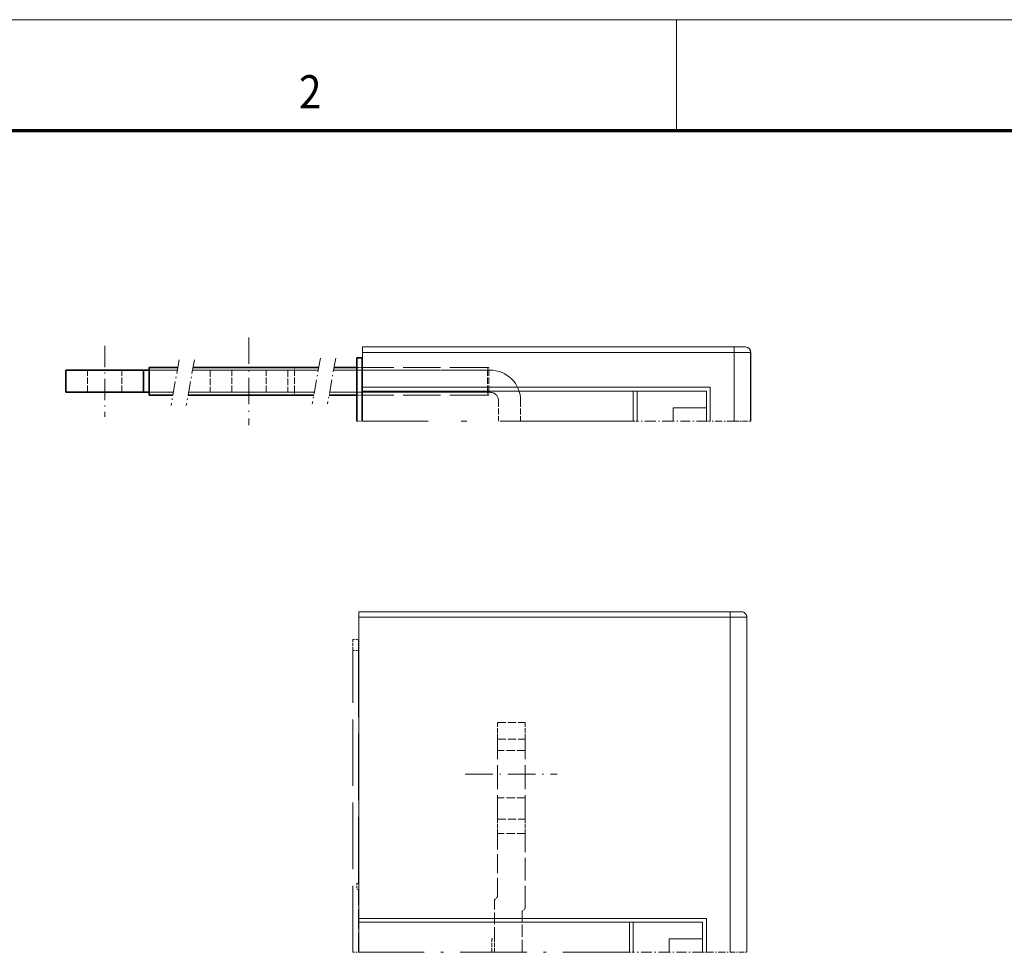
# Model space of a CAD drawing. Extents: x 0 to 420, y 0 to 297.
# Drawn here: x 89 to 178, y 213 to 297 of the extents above; entities that cross this region are included whole.
import ezdxf
from ezdxf.enums import TextEntityAlignment as Align

# ---------------------------------------------------------------- set-up
doc = ezdxf.new("R2010")
doc.units = 0
doc.linetypes.add('DASHDOT', pattern=[18.5, 12, -3, 0.5, -3])
doc.linetypes.add('DASHED', pattern=[15, 12, -3])
doc.layers.get('0').update_dxf_attribs({"lineweight": 13})
doc.styles.get("Standard").update_dxf_attribs({"font": 'isocp.shx'})

# ---------------------------------------------------------------- blocks, each defined once
blk = doc.blocks.new('BLOCK366')
at = {"color": 7, "lineweight": 13}
blk.add_text('2', height=3, dxfattribs=at).set_placement((113.963371, 289), (115.986626, 289), align=Align.FIT)
blk = doc.blocks.new('BLOCK434')
at = {"color": 7, "lineweight": 13}
for p, q in [((42.497195, 127.5), (-24.502805, 127.5)), ((-24.502805, 72.2), (-24.502805, 126.5)), ((42.497195, 126.5), (-24.502805, 126.5)), ((42.497195, 126.5), (42.497195, 66.089455)), ((45.476709, 66.089455), (45.476709, 126.5)), ((45.497195, 126.5), (45.497195, 66.089455)), ((38.197195, 72.2), (-24.502805, 72.2)), ((-24.502805, 71.5), (37.497195, 71.5)), ((-24.5, 71.5), (24.3, 71.5))]:
    blk.add_line(p, q, dxfattribs=at)
at = {"color": 7, "lineweight": 13, "ltscale": 0.025}
for p, q in [((-24.502805, 126.5), (-24.502805, 127.5)), ((42.497194, 126.5), (42.497194, 127.5))]:
    blk.add_line(p, q, dxfattribs=at)
at = {"color": 7, "lineweight": 13, "ltscale": 0.05}
blk.add_line((44.497195, 127.5), (42.497194, 127.5), dxfattribs=at)
at = {"color": 7, "lineweight": 13, "ltscale": 0.074488}
blk.add_line((45.476709, 126.5), (42.497195, 126.5), dxfattribs=at)
at = {"color": 7, "lineweight": 13, "ltscale": 0.000364}
blk.add_line((44.997195, 127.351484), (44.997195, 127.366025), dxfattribs=at)
at = {"color": 7, "linetype": 'DASHED', "lineweight": 13, "ltscale": 0.05}
for p, q in [((-25.549387, 120.5), (-25.549387, 122.5)), ((-24.549387, 120.5), (-24.549387, 122.5))]:
    blk.add_line(p, q, dxfattribs=at)
at = {"color": 7, "linetype": 'DASHED', "lineweight": 13, "ltscale": 0.025}
for p, q in [((-25.549387, 122.5), (-24.549387, 122.5)), ((-25.549387, 120.5), (-24.549387, 120.5)), ((-24.849387, 78.5), (-24.849387, 77.5))]:
    blk.add_line(p, q, dxfattribs=at)
at = {"color": 7, "linetype": 'DASHED', "lineweight": 13}
for p, q in [((-25.549387, 66.089455), (-25.549387, 120.5)), ((-24.549387, 78.5), (-24.549387, 120.5))]:
    blk.add_line(p, q, dxfattribs=at)
at = {"color": 7, "linetype": 'DASHED', "lineweight": 13, "ltscale": 0.075}
for p, q in [((0.5, 104.5), (0.5, 107.5)), ((5.5, 104.5), (5.5, 107.5))]:
    blk.add_line(p, q, dxfattribs=at)
at = {"color": 7, "linetype": 'DASHED', "lineweight": 13, "ltscale": 0.125}
for p, q in [((0.5, 107.5), (5.5, 107.5)), ((0.5, 104.5), (5.5, 104.5)), ((0.5, 104.5), (5.5, 104.5)), ((5.5, 102.45), (0.5, 102.45)), ((5.5, 93.95), (0.5, 93.95)), ((0.5, 90.1), (5.5, 90.1)), ((0.5, 90.1), (5.5, 90.1)), ((5.5, 87.5), (0.5, 87.5)), ((5.5, 87.5), (0.5, 87.5))]:
    blk.add_line(p, q, dxfattribs=at)
at = {"color": 7, "linetype": 'DASHED', "lineweight": 13, "ltscale": 0.36}
for p, q in [((0.5, 90.1), (0.5, 104.5)), ((5.5, 90.1), (5.5, 104.5))]:
    blk.add_line(p, q, dxfattribs=at)
at = {"color": 7, "linetype": 'DASHED', "lineweight": 13, "ltscale": 0.065}
for p, q in [((0.5, 87.5), (0.5, 90.1)), ((5.5, 87.5), (5.5, 90.1))]:
    blk.add_line(p, q, dxfattribs=at)
at = {"color": 7, "linetype": 'DASHED', "lineweight": 13, "ltscale": 0.285723}
blk.add_line((0.5, 76.071068), (0.5, 87.5), dxfattribs=at)
at = {"color": 7, "linetype": 'DASHED', "lineweight": 13, "ltscale": 0.3375}
blk.add_line((5.5, 74), (5.5, 87.5), dxfattribs=at)
at = {"color": 7, "linetype": 'DASHED', "lineweight": 13, "ltscale": 0.0075}
for p, q in [((-24.849387, 78.5), (-24.549387, 78.5)), ((-24.849387, 77.5), (-24.549387, 77.5))]:
    blk.add_line(p, q, dxfattribs=at)
at = {"color": 7, "linetype": 'DASHED', "lineweight": 13, "ltscale": 0.285264}
blk.add_line((-24.549387, 66.089455), (-24.549387, 77.5), dxfattribs=at)
blk.add_line((-24.549387, 66.089455), (-24.549387, 77.5), dxfattribs=at)
at = {"color": 7, "linetype": 'DASHED', "lineweight": 13, "ltscale": 0.017678}
for p, q in [((0, 75.571068), (0.5, 76.071068)), ((5, 73.5), (5.5, 74))]:
    blk.add_line(p, q, dxfattribs=at)
at = {"color": 7, "linetype": 'DASHED', "lineweight": 13, "ltscale": 0.176777}
blk.add_line((0, 68.5), (0, 75.571068), dxfattribs=at)
at = {"color": 7, "linetype": 'DASHED', "lineweight": 13, "ltscale": 0.185264}
blk.add_line((5, 66.089455), (5, 73.5), dxfattribs=at)
at = {"color": 7, "lineweight": 13, "ltscale": 0.0175}
for p, q in [((-24.502805, 72.2), (-24.502805, 71.5)), ((24.3, 71.5), (25, 71.5))]:
    blk.add_line(p, q, dxfattribs=at)
at = {"color": 7, "lineweight": 13, "ltscale": 0.135264}
for p, q in [((-24.5, 71.5), (-24.5, 66.089455)), ((24.3, 66.089455), (24.3, 71.5)), ((25, 66.089455), (25, 71.5))]:
    blk.add_line(p, q, dxfattribs=at)
at = {"color": 7, "lineweight": 13, "ltscale": 0.3125}
blk.add_line((25, 71.5), (37.5, 71.5), dxfattribs=at)
at = {"color": 7, "lineweight": 13, "ltscale": 0.075}
blk.add_line((37.5, 71.5), (37.5, 68.5), dxfattribs=at)
at = {"color": 7, "lineweight": 13, "ltscale": 0.152764}
blk.add_line((38.197195, 72.2), (38.197195, 66.089455), dxfattribs=at)
at = {"color": 7, "linetype": 'DASHED', "lineweight": 13, "ltscale": 0.060264}
for p, q in [((-0.5, 66.089455), (-0.5, 68.5)), ((0, 66.089455), (0, 68.5))]:
    blk.add_line(p, q, dxfattribs=at)
at = {"color": 7, "linetype": 'DASHED', "lineweight": 13, "ltscale": 0.0125}
blk.add_line((-0.5, 68.5), (0, 68.5), dxfattribs=at)
at = {"color": 7, "lineweight": 13, "ltscale": 0.15}
blk.add_line((37.5, 68.5), (31.5, 68.5), dxfattribs=at)
at = {"color": 7, "lineweight": 13, "ltscale": 0.060264}
for p, q in [((31.5, 68.5), (31.5, 66.089455)), ((37.497195, 66.089455), (37.497195, 68.499999))]:
    blk.add_line(p, q, dxfattribs=at)
at = {"color": 7, "linetype": 'DASHDOT', "lineweight": 13, "ltscale": 0.025}
blk.add_line((-25.549387, 66.089455), (-24.549387, 66.089455), dxfattribs=at)
at = {"color": 7, "linetype": 'DASHDOT', "lineweight": 13}
blk.add_line((24.3, 66.089455), (-24.5, 66.089455), dxfattribs=at)
at = {"color": 7, "linetype": 'DASHDOT', "lineweight": 13, "ltscale": 0.1375}
blk.add_line((5, 66.089455), (-0.5, 66.089455), dxfattribs=at)
at = {"color": 7, "linetype": 'DASHDOT', "lineweight": 13, "ltscale": 0.0175}
for p, q in [((25, 66.089455), (24.3, 66.089455)), ((37.497195, 66.089455), (38.197195, 66.089455))]:
    blk.add_line(p, q, dxfattribs=at)
at = {"color": 7, "linetype": 'DASHDOT', "lineweight": 13, "ltscale": 0.1625}
blk.add_line((31.5, 66.089455), (25, 66.089455), dxfattribs=at)
at = {"color": 7, "linetype": 'DASHDOT', "lineweight": 13, "ltscale": 0.15}
blk.add_line((37.5, 66.089455), (31.5, 66.089455), dxfattribs=at)
at = {"color": 7, "linetype": 'DASHDOT', "lineweight": 13, "ltscale": 0.1075}
blk.add_line((38.197195, 66.089455), (42.497195, 66.089455), dxfattribs=at)
at = {"color": 7, "linetype": 'DASHDOT', "lineweight": 13, "ltscale": 0.074488}
blk.add_line((42.497195, 66.089455), (45.476709, 66.089455), dxfattribs=at)
at = {"color": 7, "linetype": 'DASHDOT', "lineweight": 13, "ltscale": 0.000512}
blk.add_line((45.497195, 66.089455), (45.476708, 66.089455), dxfattribs=at)
at = {"color": 7, "lineweight": 13}
for centre, radius, start, end in [((44.497195, 126.5), 1, 60, 90), ((44.479373, 126.498844), 0.997435, 0.066395, 58.728998), ((44.497195, 126.5), 1, 360, 420)]:
    blk.add_arc(centre, radius, start, end, dxfattribs=at)

msp = doc.modelspace()

# ---------------------------------------------------------------- linework, layer by layer
at = {"color": 7, "lineweight": 13}
for p, q in [((0, 297), (420, 297)), ((119.6962, 267.5041), (153.1962, 267.5041)), ((119.6962, 267.0041), (153.1962, 267.0041)), ((151.0462, 263.8541), (119.6962, 263.8541)), ((119.6962, 263.5041), (150.6962, 263.5041)), ((119.6977, 263.5041), (144.0977, 263.5041))]:
    msp.add_line(p, q, dxfattribs=at)
at = {"color": 7, "lineweight": 13, "ltscale": 0.25}
msp.add_line((148, 287), (148, 297), dxfattribs=at)
at = {"color": 7, "lineweight": 70}
msp.add_line((17, 287), (410, 287), dxfattribs=at)
at = {"color": 7, "linetype": 'DASHDOT', "lineweight": 13, "ltscale": 0.197559}
msp.add_line((109.4477, 268.3551), (109.4477, 260.4528), dxfattribs=at)
at = {"color": 7, "linetype": 'DASHDOT', "lineweight": 13, "ltscale": 0.159978}
msp.add_line((96.4477, 267.6035), (96.4477, 261.2044), dxfattribs=at)
at = {"color": 7, "lineweight": 13, "ltscale": 0.125}
msp.add_line((119.6962, 267.5041), (124.6962, 267.5041), dxfattribs=at)
at = {"color": 7, "lineweight": 13, "ltscale": 0.0125}
for p, q in [((119.6962, 267.5041), (119.6962, 267.0041)), ((153.1962, 267.5041), (153.1962, 267.0041))]:
    msp.add_line(p, q, dxfattribs=at)
at = {"color": 7, "lineweight": 13, "ltscale": 0.25171}
msp.add_line((124.6962, 267.5041), (134.7646, 267.5041), dxfattribs=at)
at = {"color": 7, "lineweight": 13, "ltscale": 0.101675}
msp.add_line((139.5146, 267.5041), (135.4477, 267.5041), dxfattribs=at)
at = {"color": 7, "lineweight": 13, "ltscale": 0.025}
msp.add_line((154.1962, 267.5041), (153.1962, 267.5041), dxfattribs=at)
at = {"color": 7, "lineweight": 13, "ltscale": 0.000182}
msp.add_line((154.4462, 267.4298), (154.4462, 267.4371), dxfattribs=at)
at = {"color": 7, "linetype": 'DASHDOT', "lineweight": 13, "ltscale": 0.104738}
for p, q in [((115.896, 266.4906), (115.1623, 262.3658)), ((117.2703, 266.4906), (116.5366, 262.3658)), ((103.1587, 266.3383), (102.425, 262.2135)), ((104.533, 266.3383), (103.7993, 262.2135))]:
    msp.add_line(p, q, dxfattribs=at)
at = {"color": 7, "lineweight": 35, "ltscale": 0.142632}
for p, q in [((119.173, 260.7988), (119.173, 266.5041)), ((119.673, 260.7988), (119.673, 266.5041)), ((119.673, 260.7988), (119.673, 266.5041))]:
    msp.add_line(p, q, dxfattribs=at)
at = {"color": 7, "lineweight": 35, "ltscale": 0.0125}
for p, q in [((119.173, 266.5041), (119.673, 266.5041)), ((99.9477, 265.4041), (100.4477, 265.4041)), ((99.9477, 263.4041), (100.4477, 263.4041))]:
    msp.add_line(p, q, dxfattribs=at)
at = {"color": 7, "lineweight": 35, "ltscale": 0.00375}
msp.add_line((119.523, 266.5041), (119.673, 266.5041), dxfattribs=at)
at = {"color": 7, "lineweight": 13, "ltscale": 0.07875}
msp.add_line((119.6962, 263.8541), (119.6962, 267.0041), dxfattribs=at)
at = {"color": 7, "lineweight": 13, "ltscale": 0.037244}
msp.add_line((154.686, 267.0041), (153.1962, 267.0041), dxfattribs=at)
at = {"color": 7, "lineweight": 13, "ltscale": 0.155132}
for p, q in [((153.1962, 267.0041), (153.1962, 260.7988)), ((154.686, 260.7988), (154.686, 267.0041))]:
    msp.add_line(p, q, dxfattribs=at)
at = {"color": 7, "lineweight": 13, "ltscale": 0.154894}
msp.add_line((154.6962, 260.8083), (154.6962, 267.0041), dxfattribs=at)
at = {"color": 7, "lineweight": 35, "ltscale": 0.00625}
for p, q in [((100.4477, 265.6541), (100.4477, 265.4041)), ((100.4477, 263.4041), (100.4477, 263.1541))]:
    msp.add_line(p, q, dxfattribs=at)
at = {"color": 7, "lineweight": 35, "ltscale": 0.064733}
msp.add_line((103.037, 265.6541), (100.4477, 265.6541), dxfattribs=at)
at = {"color": 7, "lineweight": 35, "ltscale": 0.283398}
for p, q in [((115.7472, 265.6541), (104.4113, 265.6541)), ((115.3025, 263.1541), (103.9666, 263.1541))]:
    msp.add_line(p, q, dxfattribs=at)
at = {"color": 7, "linetype": 'DASHED', "lineweight": 13, "ltscale": 0.00625}
for p, q in [((113.5727, 265.6541), (113.5727, 265.4041)), ((130.9477, 265.6541), (130.9477, 265.4041)), ((131.0727, 265.6541), (131.0727, 265.4041)), ((113.5727, 263.4041), (113.5727, 263.1541)), ((130.9477, 263.4041), (130.9477, 263.1541)), ((131.0727, 263.4041), (131.0727, 263.1541))]:
    msp.add_line(p, q, dxfattribs=at)
at = {"color": 7, "lineweight": 35, "ltscale": 0.051286}
msp.add_line((119.173, 265.6541), (117.1215, 265.6541), dxfattribs=at)
at = {"color": 7, "linetype": 'DASHED', "lineweight": 13, "ltscale": 0.0125}
for p, q in [((119.673, 265.6541), (119.173, 265.6541)), ((119.673, 265.4041), (119.173, 265.4041)), ((119.673, 263.4041), (119.173, 263.4041)), ((119.673, 263.1541), (119.173, 263.1541))]:
    msp.add_line(p, q, dxfattribs=at)
at = {"color": 7, "lineweight": 35, "ltscale": 0.000582}
msp.add_line((119.6962, 265.6541), (119.673, 265.6541), dxfattribs=at)
at = {"color": 7, "linetype": 'DASHED', "lineweight": 13, "ltscale": 0.281285}
for p, q in [((130.9477, 265.6541), (119.6962, 265.6541)), ((130.9477, 265.4041), (119.6962, 265.4041))]:
    msp.add_line(p, q, dxfattribs=at)
at = {"color": 7, "linetype": 'DASHED', "lineweight": 13, "ltscale": 0.003125}
for p, q in [((130.9476, 265.6541), (131.0727, 265.6541)), ((130.9476, 263.1541), (131.0727, 263.1541))]:
    msp.add_line(p, q, dxfattribs=at)
at = {"color": 7, "lineweight": 35, "ltscale": 0.05}
for p, q in [((92.9477, 265.4041), (92.9477, 263.4041)), ((99.9477, 265.4041), (99.9477, 263.4041)), ((100.4477, 263.4041), (100.4477, 265.4041))]:
    msp.add_line(p, q, dxfattribs=at)
at = {"color": 7, "lineweight": 35, "ltscale": 0.175}
for p, q in [((99.9477, 265.4041), (92.9477, 265.4041)), ((99.9477, 263.4041), (92.9477, 263.4041))]:
    msp.add_line(p, q, dxfattribs=at)
at = {"color": 7, "linetype": 'DASHED', "lineweight": 13, "ltscale": 0.05}
for p, q in [((94.8977, 263.4041), (94.8977, 265.4041)), ((97.9977, 263.4041), (97.9977, 265.4041)), ((105.9477, 265.4041), (105.9477, 263.4041)), ((107.8977, 263.4041), (107.8977, 265.4041)), ((110.9977, 263.4041), (110.9977, 265.4041)), ((112.9477, 265.4041), (112.9477, 263.4041)), ((113.5727, 263.4041), (113.5727, 265.4041)), ((130.9477, 263.4041), (130.9477, 265.4041)), ((131.0727, 263.4041), (131.0727, 265.4041))]:
    msp.add_line(p, q, dxfattribs=at)
at = {"color": 7, "linetype": 'DASHED', "lineweight": 13, "ltscale": 0.063622}
for p, q in [((100.4477, 265.4041), (102.9925, 265.4041)), ((102.9925, 265.4041), (100.4477, 265.4041)), ((102.9925, 265.4041), (100.4477, 265.4041))]:
    msp.add_line(p, q, dxfattribs=at)
at = {"color": 7, "lineweight": 13, "ltscale": 0.063622}
msp.add_line((102.9925, 265.4041), (100.4477, 265.4041), dxfattribs=at)
at = {"color": 7, "linetype": 'DASHED', "lineweight": 13, "ltscale": 0.283398}
for p, q in [((115.7028, 265.4041), (104.3668, 265.4041)), ((115.7028, 265.4041), (104.3668, 265.4041)), ((104.3668, 265.4041), (115.7028, 265.4041)), ((115.347, 263.4041), (104.0111, 263.4041)), ((115.347, 263.4041), (104.0111, 263.4041)), ((104.0111, 263.4041), (115.347, 263.4041))]:
    msp.add_line(p, q, dxfattribs=at)
at = {"color": 7, "lineweight": 13, "ltscale": 0.283398}
for p, q in [((115.7028, 265.4041), (104.3668, 265.4041)), ((115.347, 263.4041), (104.0111, 263.4041))]:
    msp.add_line(p, q, dxfattribs=at)
at = {"color": 7, "linetype": 'DASHED', "lineweight": 13, "ltscale": 0.053253}
msp.add_line((113.5727, 265.4041), (115.7028, 265.4041), dxfattribs=at)
msp.add_line((113.5727, 265.4041), (115.7028, 265.4041), dxfattribs=at)
at = {"color": 7, "lineweight": 13, "ltscale": 0.052397}
msp.add_line((119.173, 265.4041), (117.0771, 265.4041), dxfattribs=at)
at = {"color": 7, "linetype": 'DASHED', "lineweight": 13, "ltscale": 0.346765}
msp.add_line((130.9477, 265.4041), (117.0771, 265.4041), dxfattribs=at)
msp.add_line((130.9477, 265.4041), (117.0771, 265.4041), dxfattribs=at)
at = {"color": 7, "linetype": 'DASHED', "lineweight": 13, "ltscale": 0.353015}
msp.add_line((117.0771, 265.4041), (131.1977, 265.4041), dxfattribs=at)
at = {"color": 7, "linetype": 'DASHED', "lineweight": 13, "ltscale": 0.34989}
msp.add_line((117.0771, 265.4041), (131.0727, 265.4041), dxfattribs=at)
msp.add_line((117.0771, 265.4041), (131.0727, 265.4041), dxfattribs=at)
at = {"color": 7, "lineweight": 13, "ltscale": 0.000582}
msp.add_line((119.6962, 265.4041), (119.673, 265.4041), dxfattribs=at)
at = {"color": 7, "lineweight": 13, "ltscale": 0.00875}
for p, q in [((119.6962, 263.8541), (119.6962, 263.5041)), ((144.0977, 263.5041), (144.4477, 263.5041))]:
    msp.add_line(p, q, dxfattribs=at)
at = {"color": 7, "lineweight": 13, "ltscale": 0.076382}
msp.add_line((151.0462, 263.8541), (151.0462, 260.7988), dxfattribs=at)
at = {"color": 7, "linetype": 'DASHED', "lineweight": 13, "ltscale": 0.054728}
for p, q in [((100.4477, 263.4041), (102.6368, 263.4041)), ((102.6368, 263.4041), (100.4477, 263.4041)), ((102.6368, 263.4041), (100.4477, 263.4041))]:
    msp.add_line(p, q, dxfattribs=at)
at = {"color": 7, "lineweight": 13, "ltscale": 0.054728}
msp.add_line((102.6368, 263.4041), (100.4477, 263.4041), dxfattribs=at)
at = {"color": 7, "lineweight": 35, "ltscale": 0.053616}
msp.add_line((102.5923, 263.1541), (100.4477, 263.1541), dxfattribs=at)
at = {"color": 7, "linetype": 'DASHED', "lineweight": 13, "ltscale": 0.044359}
msp.add_line((113.5727, 263.4041), (115.347, 263.4041), dxfattribs=at)
msp.add_line((113.5727, 263.4041), (115.347, 263.4041), dxfattribs=at)
at = {"color": 7, "lineweight": 35, "ltscale": 0.062403}
msp.add_line((119.173, 263.1541), (116.6768, 263.1541), dxfattribs=at)
at = {"color": 7, "lineweight": 13, "ltscale": 0.061291}
msp.add_line((119.173, 263.4041), (116.7213, 263.4041), dxfattribs=at)
at = {"color": 7, "linetype": 'DASHED', "lineweight": 13, "ltscale": 0.355659}
msp.add_line((130.9477, 263.4041), (116.7213, 263.4041), dxfattribs=at)
msp.add_line((130.9477, 263.4041), (116.7213, 263.4041), dxfattribs=at)
at = {"color": 7, "linetype": 'DASHED', "lineweight": 13, "ltscale": 0.361909}
msp.add_line((116.7213, 263.4041), (131.1977, 263.4041), dxfattribs=at)
at = {"color": 7, "linetype": 'DASHED', "lineweight": 13, "ltscale": 0.358784}
msp.add_line((116.7213, 263.4041), (131.0727, 263.4041), dxfattribs=at)
msp.add_line((116.7213, 263.4041), (131.0727, 263.4041), dxfattribs=at)
at = {"color": 7, "lineweight": 13, "ltscale": 0.000617}
msp.add_line((119.6976, 263.4041), (119.673, 263.4041), dxfattribs=at)
at = {"color": 7, "lineweight": 35, "ltscale": 0.000617}
msp.add_line((119.6976, 263.1541), (119.673, 263.1541), dxfattribs=at)
at = {"color": 7, "linetype": 'DASHED', "lineweight": 13, "ltscale": 0.28125}
for p, q in [((130.9477, 263.4041), (119.6976, 263.4041)), ((130.9477, 263.1541), (119.6976, 263.1541))]:
    msp.add_line(p, q, dxfattribs=at)
at = {"color": 7, "lineweight": 13, "ltscale": 0.067632}
for p, q in [((119.6977, 263.5041), (119.6977, 260.7988)), ((144.0977, 260.7988), (144.0977, 263.5041)), ((144.4477, 260.7988), (144.4477, 263.5041))]:
    msp.add_line(p, q, dxfattribs=at)
at = {"color": 7, "lineweight": 13, "ltscale": 0.15625}
msp.add_line((144.4477, 263.5041), (150.6977, 263.5041), dxfattribs=at)
at = {"color": 7, "lineweight": 13, "ltscale": 0.0375}
msp.add_line((150.6977, 263.5041), (150.6977, 262.0041), dxfattribs=at)
at = {"color": 7, "linetype": 'DASHED', "lineweight": 13, "ltscale": 0.046382}
for p, q in [((131.9477, 262.6541), (131.9477, 260.7988)), ((133.9477, 262.6541), (133.9477, 260.7988))]:
    msp.add_line(p, q, dxfattribs=at)
at = {"color": 7, "lineweight": 13, "ltscale": 0.075}
msp.add_line((150.6977, 262.0041), (147.6977, 262.0041), dxfattribs=at)
at = {"color": 7, "lineweight": 13, "ltscale": 0.030132}
for p, q in [((147.6977, 262.0041), (147.6977, 260.7988)), ((150.6962, 260.7988), (150.6962, 262.0041))]:
    msp.add_line(p, q, dxfattribs=at)
at = {"color": 7, "linetype": 'DASHDOT', "lineweight": 13, "ltscale": 0.0125}
msp.add_line((119.173, 260.7988), (119.673, 260.7988), dxfattribs=at)
at = {"color": 7, "linetype": 'DASHDOT', "lineweight": 13}
msp.add_line((144.0977, 260.7988), (119.6977, 260.7988), dxfattribs=at)
at = {"color": 7, "linetype": 'DASHDOT', "lineweight": 13, "ltscale": 0.05}
msp.add_line((133.9477, 260.7988), (131.9477, 260.7988), dxfattribs=at)
at = {"color": 7, "linetype": 'DASHDOT', "lineweight": 13, "ltscale": 0.00875}
for p, q in [((144.4477, 260.7988), (144.0977, 260.7988)), ((150.6962, 260.7988), (151.0462, 260.7988))]:
    msp.add_line(p, q, dxfattribs=at)
at = {"color": 7, "linetype": 'DASHDOT', "lineweight": 13, "ltscale": 0.08125}
msp.add_line((147.6977, 260.7988), (144.4477, 260.7988), dxfattribs=at)
at = {"color": 7, "linetype": 'DASHDOT', "lineweight": 13, "ltscale": 0.075}
msp.add_line((150.6977, 260.7988), (147.6977, 260.7988), dxfattribs=at)
at = {"color": 7, "linetype": 'DASHDOT', "lineweight": 13, "ltscale": 0.05375}
msp.add_line((153.1962, 260.7988), (151.0462, 260.7988), dxfattribs=at)
at = {"color": 7, "linetype": 'DASHDOT', "lineweight": 13, "ltscale": 0.037244}
msp.add_line((153.1962, 260.7988), (154.686, 260.7988), dxfattribs=at)
at = {"color": 7, "linetype": 'DASHDOT', "lineweight": 13, "ltscale": 0.000349}
msp.add_line((154.6962, 260.8083), (154.686, 260.7988), dxfattribs=at)
at = {"color": 7, "linetype": 'DASHDOT', "lineweight": 13, "ltscale": 0.207511}
msp.add_line((128.9488, 228.9701), (137.2492, 228.9701), dxfattribs=at)
at = {"color": 7, "lineweight": 13}
for centre, radius, start, end in [((154.1962, 267.0041), 0.5, 60, 90), ((154.1962, 267.0041), 0.5, 0, 60), ((154.1873, 267.0035), 0.4987, 0.066395, 58.728998)]:
    msp.add_arc(centre, radius, start, end, dxfattribs=at)
at = {"color": 7, "linetype": 'DASHED', "lineweight": 13}
for radius in [2.75, 0.75]:
    msp.add_arc((131.1977, 262.6541), radius, 0, 90, dxfattribs=at)

# ---------------------------------------------------------------- block references
at = {"lineweight": 0}
msp.add_blockref('BLOCK366', (0, 0), dxfattribs=at)
at = {"lineweight": 0, "xscale": 0.5, "yscale": 0.5, "zscale": 0.5}
msp.add_blockref('BLOCK434', (131.599, 179.8701), dxfattribs=at)

doc.saveas('drawing.dxf')
